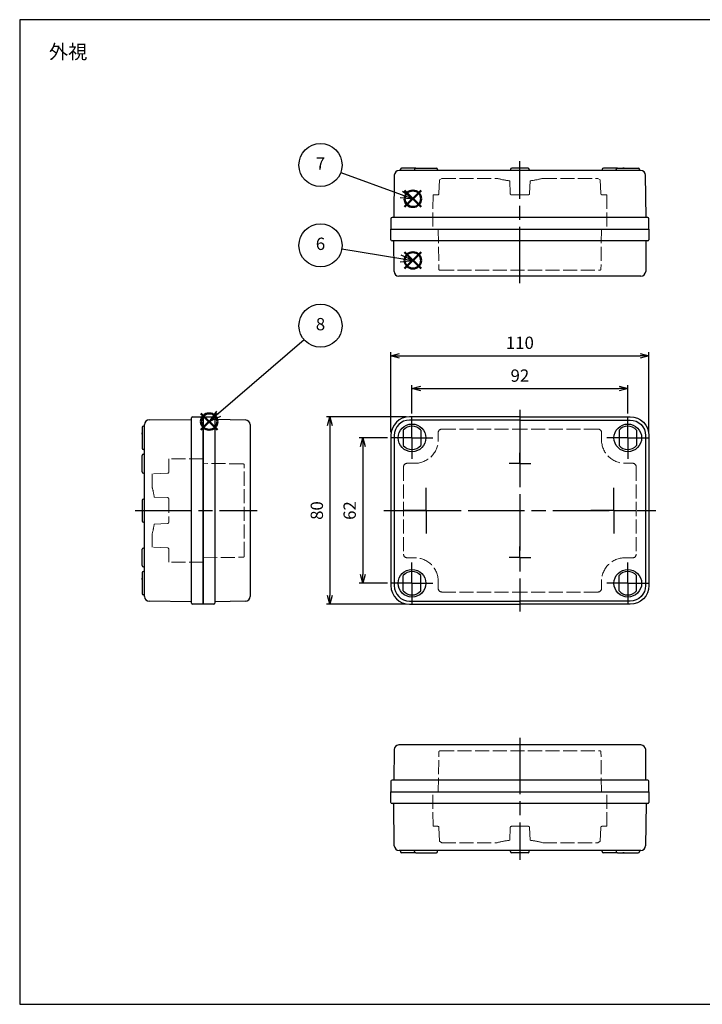
# Model space of a CAD drawing. Units: millimetres. Extents: x 0 to 1234, y 0 to 420.
# Drawn here: x 0 to 291, y 0 to 420 of the extents above; entities that cross this region are included whole.
import ezdxf

# ---------------------------------------------------------------- set-up
doc = ezdxf.new("R2010")
doc.units = ezdxf.units.MM
doc.header["$LTSCALE"] = 2
for name, pattern in [('AM_ISO02W050x2', [3.75, 3, -0.75]), ('AM_ISO08W050', [18, 12, -1.5, 3, -1.5]), ('AM_ISO08W050x2', [9, 6, -0.75, 1.5, -0.75])]:
    doc.linetypes.add(name, pattern=pattern)
doc.layers.add('AM_12', color=7, linetype='Continuous', lineweight=50, plot=False)
for name, color, linetype, lineweight in [('AM_5', 3, 'Continuous', 25), ('AM_7', 4, 'AM_ISO08W050', 25), ('ﾄｯﾌﾟｶﾊﾞｰ', 7, 'Continuous', 25), ('ﾄｯﾌﾟｶﾊﾞｰ0', 7, 'AM_ISO02W050x2', 13), ('ﾎﾞﾃﾞｨｰ', 2, 'Continuous', 25), ('ﾎﾞﾃﾞｨｰ0', 2, 'AM_ISO02W050x2', 13)]:
    doc.layers.add(name, color=color, linetype=linetype, lineweight=lineweight)
doc.styles.add('ACISOTS', font='isocp.shx', dxfattribs={"height": 1, "bigfont": 'extfont.shx'})
doc.styles.get("Standard").update_dxf_attribs({"font": 'ISOCP.SHX', "bigfont": 'EXTFONT.SHX'})
doc.dimstyles.new('AM_ISO$0', dxfattribs={"dimtxt": 3.5, "dimasz": 2.5, "dimexe": 1, "dimexo": 1, "dimgap": 1.5, "dimtad": 1, "dimdsep": 46, "dimtxsty": 'STANDARD', "dimblk": 'OPEN30', "dimcen": 0, "dimclrd": 3, "dimclre": 3, "dimclrt": 2, "dimadec": 0, "dimazin": 2, "dimtp": 0.1, "dimtm": 0.1, "dimtfac": 0.71, "dimtmove": 0, "dimatfit": 3, "dimldrblk": 'OPEN30', "dimfxl": 1, "dimlwd": -1, "dimlwe": -1, "dimarcsym": 0})

# ---------------------------------------------------------------- blocks, each defined once
blk = doc.blocks.new('*S33')
at = {"layer": 'AM_12', "color": 4}
for p, q in [((164.0861519874427, 313.8251496503939), (171.0861519874427, 320.8251496503939)), ((164.0861519874427, 320.8251496503939), (171.0861519874427, 313.8251496503939))]:
    blk.add_line(p, q, dxfattribs=at)
blk.add_circle((167.5861519874427, 317.3251496503939), 3.5, dxfattribs=at)
blk = doc.blocks.new('*S34')
at = {"layer": 'AM_12', "color": 4}
for p, q in [((164.0861519874427, 340.1085445514776), (171.0861519874427, 347.1085445514776)), ((164.0861519874427, 347.1085445514776), (171.0861519874427, 340.1085445514776))]:
    blk.add_line(p, q, dxfattribs=at)
blk.add_circle((167.5861519874427, 343.6085445514776), 3.5, dxfattribs=at)
blk = doc.blocks.new('*S35')
at = {"layer": 'AM_12', "color": 4}
for p, q in [((77.27150011498816, 245.084032135289), (84.27150011498814, 252.084032135289)), ((77.27150011498816, 252.084032135289), (84.27150011498814, 245.084032135289))]:
    blk.add_line(p, q, dxfattribs=at)
blk.add_circle((80.77150011498814, 248.584032135289), 3.5, dxfattribs=at)
blk = doc.blocks.new('TK-A3')
blk.add_lwpolyline([(0, 0), (403, 0), (403, 280), (0, 280.0000000000001)], close=True)
blk = doc.blocks.new('_Open30')
at = {"color": 0, "linetype": 'ByBlock', "lineweight": -2}
for p, q in [((-1, 0.26794919), (0, 0)), ((0, 0), (-1, -0.26794919)), ((0, 0), (-1, 0))]:
    blk.add_line(p, q, dxfattribs=at)
blk = doc.blocks.new('*D13')
at = {"layer": 'AM_5', "color": 3}
for p, q in [((167.205879700549, 252.0189057731979), (167.205879700549, 264.118905773198)), ((170.9558797005491, 262.618905773198), (255.4558797005491, 262.618905773198)), ((259.2058797005491, 252.0189057731979), (259.2058797005491, 264.118905773198))]:
    blk.add_line(p, q, dxfattribs=at)
at = {"layer": 'Defpoints', "color": 0}
for p in [(259.2058797005491, 262.618905773198), (167.205879700549, 250.518905773198), (259.2058797005491, 250.518905773198)]:
    blk.add_point(p, dxfattribs=at)
at = {"layer": 'AM_5', "color": 3, "xscale": 3.75, "yscale": 3.75, "zscale": 3.75, "rotation": 180}
blk.add_blockref('_Open30', (167.205879700549, 262.618905773198), dxfattribs=at)
at = {"layer": 'AM_5', "color": 3, "xscale": 3.75, "yscale": 3.75, "zscale": 3.75}
blk.add_blockref('_Open30', (259.2058797005491, 262.618905773198), dxfattribs=at)
at = {"layer": 'AM_5', "color": 2, "insert": (213.2058797005491, 267.4956913229082), "char_height": 5.25, "attachment_point": 5}
blk.add_mtext('92', dxfattribs=at)
blk = doc.blocks.new('*D14')
at = {"layer": 'AM_5', "color": 3}
for p, q in [((158.2058797005491, 244.118905773198), (158.2058797005491, 278.118905773198)), ((268.2058797005491, 244.118905773198), (268.2058797005491, 278.118905773198)), ((161.955879700549, 276.618905773198), (264.4558797005491, 276.618905773198))]:
    blk.add_line(p, q, dxfattribs=at)
at = {"layer": 'Defpoints', "color": 0}
for p in [(268.2058797005491, 276.618905773198), (158.2058797005491, 242.618905773198), (268.2058797005491, 242.618905773198)]:
    blk.add_point(p, dxfattribs=at)
at = {"layer": 'AM_5', "color": 3, "xscale": 3.75, "yscale": 3.75, "zscale": 3.75, "rotation": 180}
blk.add_blockref('_Open30', (158.2058797005491, 276.618905773198), dxfattribs=at)
at = {"layer": 'AM_5', "color": 3, "xscale": 3.75, "yscale": 3.75, "zscale": 3.75}
blk.add_blockref('_Open30', (268.2058797005491, 276.618905773198), dxfattribs=at)
at = {"layer": 'AM_5', "color": 2, "insert": (213.2058797005491, 281.493905773198), "char_height": 5.25, "attachment_point": 5}
blk.add_mtext('110', dxfattribs=at)
blk = doc.blocks.new('*D17')
at = {"layer": 'AM_5', "color": 3}
for p, q in [((156.8058797005491, 241.618905773198), (144.7058797005491, 241.618905773198)), ((146.2058797005491, 237.868905773198), (146.205879700549, 183.3689057731979)), ((156.8058797005491, 179.618905773198), (144.7058797005491, 179.618905773198))]:
    blk.add_line(p, q, dxfattribs=at)
at = {"layer": 'Defpoints', "color": 0}
for p in [(158.3058797005491, 241.618905773198), (146.205879700549, 179.618905773198), (158.3058797005491, 179.618905773198)]:
    blk.add_point(p, dxfattribs=at)
at = {"layer": 'AM_5', "color": 3, "xscale": 3.75, "yscale": 3.75, "zscale": 3.75}
for p, rotation in [((146.2058797005491, 241.618905773198), 90), ((146.205879700549, 179.618905773198), 270)]:
    blk.add_blockref('_Open30', p, dxfattribs=dict(at, rotation=rotation))
at = {"layer": 'AM_5', "color": 2, "insert": (141.3303629682656, 210.618905773198), "char_height": 5.25, "attachment_point": 5, "rotation": 90}
blk.add_mtext('62', dxfattribs=at)
blk = doc.blocks.new('*D18')
at = {"layer": 'AM_5', "color": 3}
for p, q in [((164.7058797005491, 250.618905773198), (130.7058797005491, 250.618905773198)), ((132.2058797005491, 246.868905773198), (132.2058797005491, 174.368905773198)), ((164.7058797005491, 170.618905773198), (130.705879700549, 170.618905773198))]:
    blk.add_line(p, q, dxfattribs=at)
at = {"layer": 'Defpoints', "color": 0}
for p in [(166.205879700549, 250.618905773198), (132.2058797005491, 170.618905773198), (166.205879700549, 170.618905773198)]:
    blk.add_point(p, dxfattribs=at)
at = {"layer": 'AM_5', "color": 3, "xscale": 3.75, "yscale": 3.75, "zscale": 3.75}
for p, rotation in [((132.2058797005491, 250.618905773198), 90), ((132.2058797005491, 170.618905773198), 270)]:
    blk.add_blockref('_Open30', p, dxfattribs=dict(at, rotation=rotation))
at = {"layer": 'AM_5', "color": 2, "insert": (127.330879700549, 210.618905773198), "char_height": 5.25, "attachment_point": 5, "rotation": 90}
blk.add_mtext('80', dxfattribs=at)
blk = doc.blocks.new('*S49')
at = {"layer": 'AM_5', "color": 3}
blk.add_line((121.2452240351362, 283.4522224583501), (84.74901763808123, 252.0106710648361), dxfattribs=at)
at = {"layer": 'AM_5', "color": 3, "linetype": 'Continuous'}
for p, q in [((83.83085251248663, 253.0764436633597), (80.77150011498814, 248.584032135289)), ((84.74901763808123, 252.0106710648361), (80.77150011498814, 248.584032135289)), ((80.77150011498814, 248.584032135289), (85.66718276367584, 250.9448984663125))]:
    blk.add_line(p, q, dxfattribs=at)
at = {"layer": 'AM_5', "color": 3}
blk.add_circle((128.2058797005491, 289.4488405850575), 9.1875, dxfattribs=at)
at = {"layer": 'AM_5', "color": 7, "insert": (128.2058797005491, 289.4488405850575), "char_height": 5.25, "attachment_point": 5, "style": 'ACISOTS'}
blk.add_mtext('8', dxfattribs=at)
blk = doc.blocks.new('*S50')
at = {"layer": 'AM_5', "color": 3}
blk.add_line((137.2746781610445, 322.245452584562), (162.4039814385881, 318.1663442786367), dxfattribs=at)
at = {"layer": 'AM_5', "color": 3, "linetype": 'Continuous'}
for p, q in [((167.5861519874427, 317.3251496503939), (162.6293788578581, 319.5549026796441)), ((162.1785840193181, 316.7777858776292), (167.5861519874427, 317.3251496503939)), ((162.4039814385881, 318.1663442786367), (167.5861519874427, 317.3251496503939))]:
    blk.add_line(p, q, dxfattribs=at)
at = {"layer": 'AM_5', "color": 3}
blk.add_circle((128.2058797005491, 323.7175431839869), 9.1875, dxfattribs=at)
at = {"layer": 'AM_5', "color": 7, "insert": (128.2058797005491, 323.7175431839869), "char_height": 5.25, "attachment_point": 5, "style": 'ACISOTS'}
blk.add_mtext('6', dxfattribs=at)
blk = doc.blocks.new('*S51')
at = {"layer": 'AM_5', "color": 3}
blk.add_line((136.8361701361793, 354.8353360477667), (162.6545574527968, 345.4090654055227), dxfattribs=at)
at = {"layer": 'AM_5', "color": 3, "linetype": 'Continuous'}
for p, q in [((162.6545574527968, 345.4090654055227), (167.5861519874427, 343.6085445514776)), ((167.5861519874427, 343.6085445514776), (163.1370055572163, 346.7304821664895)), ((162.1721093483773, 344.087648644556), (167.5861519874427, 343.6085445514776))]:
    blk.add_line(p, q, dxfattribs=at)
at = {"layer": 'AM_5', "color": 3}
blk.add_circle((128.2058797005491, 357.9862475423456), 9.1875, dxfattribs=at)
at = {"layer": 'AM_5', "color": 7, "insert": (128.2058797005491, 357.9862475423456), "char_height": 5.25, "attachment_point": 5, "style": 'ACISOTS'}
blk.add_mtext('7', dxfattribs=at)

msp = doc.modelspace()

# ---------------------------------------------------------------- linework, layer by layer
at = {"layer": 'AM_7'}
for p, q in [((213.2058783477473, 307.6189061869558), (213.2058783477473, 359.6189061869558)), ((213.2058797005491, 253.618905773198), (213.2058797005491, 167.618905773198)), ((213.2058797005491, 253.618905773198), (213.2058797005491, 167.618905773198)), ((49.20588011430687, 210.618905773198), (101.2058801143068, 210.618905773198)), ((155.205879926124, 210.6189064177157), (271.205879926124, 210.6189064177157)), ((213.2058783477473, 113.6189053594402), (213.2058783477473, 61.61890535944019))]:
    msp.add_line(p, q, dxfattribs=at)
at = {"layer": 'AM_7', "linetype": 'AM_ISO08W050x2'}
for p, q in [((167.205879700549, 241.618905773198), (167.205879700549, 250.518905773198)), ((259.2058797005491, 241.618905773198), (259.2058797005491, 250.518905773198)), ((167.205879700549, 241.618905773198), (158.3058797005491, 241.618905773198)), ((167.205879700549, 241.618905773198), (176.105879700549, 241.618905773198)), ((167.205879700549, 241.618905773198), (167.205879700549, 232.718905773198)), ((259.2058797005491, 241.618905773198), (250.3058797005491, 241.618905773198)), ((259.2058797005491, 241.618905773198), (268.1058797005491, 241.618905773198)), ((259.2058797005491, 241.618905773198), (259.2058797005491, 232.718905773198)), ((213.2058797005491, 230.618905773198), (213.2058797005491, 235.2391379904374)), ((213.2058797005491, 230.618905773198), (213.2058797005491, 235.2391379904374)), ((213.2058797005491, 230.618905773198), (208.5856474833097, 230.618905773198)), ((213.2058797005491, 230.618905773198), (213.2058797005491, 225.9986735559586)), ((213.2058797005491, 230.618905773198), (217.8261119177885, 230.618905773198)), ((213.2058797005491, 230.618905773198), (213.2058797005491, 225.9986735559586)), ((173.2058797005491, 210.618905773198), (173.2058797005491, 220.368905773198)), ((253.2058797005491, 210.618905773198), (253.2058797005491, 220.368905773198)), ((173.2058797005491, 210.618905773198), (163.4558797005491, 210.618905773198)), ((173.2058797005491, 210.618905773198), (182.9558797005491, 210.618905773198)), ((173.2058797005491, 210.618905773198), (173.2058797005491, 200.868905773198)), ((253.2058797005491, 210.618905773198), (243.4558797005491, 210.618905773198)), ((253.2058797005491, 210.618905773198), (262.9558797005491, 210.618905773198)), ((253.2058797005491, 210.618905773198), (253.2058797005491, 200.868905773198)), ((213.2058797005491, 190.618905773198), (213.2058797005491, 195.2391379904373)), ((213.2058797005491, 190.618905773198), (213.2058797005491, 195.2391379904373)), ((213.2058797005491, 190.618905773198), (208.5856474833097, 190.618905773198)), ((213.2058797005491, 190.618905773198), (213.2058797005491, 185.9986735559586)), ((213.2058797005491, 190.618905773198), (217.8261119177885, 190.618905773198)), ((213.2058797005491, 190.618905773198), (213.2058797005491, 185.9986735559586)), ((167.205879700549, 179.618905773198), (167.205879700549, 188.5189057731979)), ((259.2058797005491, 179.618905773198), (259.2058797005491, 188.5189057731979)), ((167.205879700549, 179.618905773198), (158.3058797005491, 179.618905773198)), ((167.205879700549, 179.618905773198), (176.105879700549, 179.618905773198)), ((167.205879700549, 179.618905773198), (167.205879700549, 170.718905773198)), ((259.2058797005491, 179.618905773198), (250.3058797005491, 179.618905773198)), ((259.2058797005491, 179.618905773198), (259.2058797005491, 170.718905773198)), ((259.2058797005491, 179.618905773198), (268.1058797005491, 179.618905773198))]:
    msp.add_line(p, q, dxfattribs=at)
at = {"layer": 'ﾄｯﾌﾟｶﾊﾞｰ'}
for p, q in [((158.2058797005491, 326.118905773198), (158.2058797005491, 330.618905773198)), ((158.2058797005491, 330.618905773198), (268.2058797005491, 330.618905773198)), ((161.4558797005492, 330.618905773198), (250.3219224812976, 330.618905773198)), ((268.2058797005491, 330.618905773198), (268.2058797005491, 326.118905773198)), ((266.905879700549, 325.6189057731902), (158.705879700549, 325.618905773198)), ((159.5926352541294, 312.605572736151), (159.505879700549, 325.618905773198)), ((266.9058797005491, 325.618905773198), (266.8191241469688, 312.605572736151)), ((267.7058797005491, 325.618905773198), (266.9058797005491, 325.618905773198)), ((264.8191685899318, 310.618905773198), (161.5925908111663, 310.618905773198)), ((78.20587970054908, 250.6189044203962), (82.70587970054908, 250.6189044203962)), ((78.20587970054908, 170.6189044203962), (78.20587970054908, 250.6189044203962)), ((83.20587970054908, 250.1189044203962), (83.20587970054908, 249.6189044203962)), ((83.20587970054908, 249.6189044203962), (96.2591940810271, 249.2708160369169)), ((83.20587970054908, 249.6189044203962), (83.20587970054908, 171.1189044203962)), ((98.20587970054909, 247.2715267689933), (98.20587970054909, 173.9662820717991)), ((163.4558797005491, 244.9260949120287), (163.4558797005491, 238.3117166343672)), ((170.9558797005491, 244.9260949120287), (170.9558797005491, 238.3117166343672)), ((255.4558797005491, 244.9260949120287), (255.4558797005491, 238.3117166343672)), ((262.9558797005491, 244.9260949120287), (262.9558797005491, 238.3117166343672)), ((163.4558797005491, 176.3117166343672), (163.4558797005491, 182.9260949120287)), ((170.9558797005491, 176.3117166343672), (170.9558797005491, 182.9260949120287)), ((255.4558797005491, 176.3117166343672), (255.4558797005491, 182.9260949120287)), ((262.9558797005491, 176.3117166343672), (262.9558797005491, 182.9260949120287)), ((82.70587970054908, 170.6189044203962), (78.20587970054908, 170.6189044203962)), ((96.2591940810271, 171.9669928038756), (83.20587970054908, 171.6189044203962)), ((264.8191685899318, 110.6189057731979), (161.5925908111663, 110.6189057731979)), ((159.5926352541294, 108.6322388102448), (159.505879700549, 95.618905773198)), ((266.9058797005491, 95.618905773198), (266.8191241469688, 108.6322388102448)), ((158.2058797005491, 95.11890577319787), (158.2058797005491, 90.618905773198)), ((266.905879700549, 95.61890577320558), (158.705879700549, 95.61890577319787)), ((267.7058797005491, 95.61890577319787), (266.9058797005491, 95.618905773198)), ((268.2058797005491, 90.618905773198), (268.2058797005491, 95.11890577319787)), ((158.2058797005491, 90.618905773198), (268.2058797005491, 90.618905773198)), ((161.4558797005492, 90.618905773198), (250.3219224812976, 90.618905773198))]:
    msp.add_line(p, q, dxfattribs=at)
for points in [[(213.2058797005491, 250.618905773198), (166.205879700549, 250.618905773198, 0.4142135623730951), (158.2058797005491, 242.618905773198), (158.2058797005491, 178.618905773198, 0.4142135623730951), (166.205879700549, 170.618905773198), (213.2058797005491, 170.618905773198)], [(213.2058797005491, 249.218905773198), (166.205879700549, 249.218905773198, 0.4142135623730959), (159.605879700549, 242.618905773198), (159.605879700549, 178.618905773198, 0.4142135623730946), (166.205879700549, 172.0189057731979), (213.2058797005491, 172.0189057731979)], [(213.2058797005491, 250.618905773198), (260.2058797005491, 250.618905773198, -0.4142135623730951), (268.2058797005491, 242.618905773198), (268.2058797005491, 178.618905773198, -0.4142135623730951), (260.2058797005491, 170.618905773198), (213.2058797005491, 170.618905773198)], [(213.2058797005491, 249.218905773198), (260.2058797005491, 249.218905773198, -0.4142135623730959), (266.8058797005491, 242.618905773198), (266.8058797005491, 178.618905773198, -0.4142135623730946), (260.2058797005491, 172.0189057731979), (213.2058797005491, 172.0189057731979)]]:
    msp.add_lwpolyline(points, format="xyb", dxfattribs=at)
for centre in [(167.205879700549, 241.618905773198), (259.2058797005491, 241.618905773198), (167.205879700549, 179.618905773198), (259.2058797005491, 179.618905773198)]:
    msp.add_circle(centre, 5.900000000000001, dxfattribs=at)
for centre, radius, start, end in [((158.705879700549, 326.118905773198), 0.5, 180, 270), ((267.7058797005491, 326.118905773198), 0.5, 270, 0), ((161.5925908111663, 312.618905773198), 2, 180.3819662047317, 270), ((264.8191685899318, 312.618905773198), 2, 270, 359.6180337952683), ((82.70587970054908, 250.1189044203962), 0.5, 0, 90), ((96.20587970054908, 247.2715267689933), 2, 0, 88.47247455778557), ((167.205879700549, 241.618905773198), 5, 41.40962210926867, 138.5903778907313), ((259.2058797005491, 241.618905773198), 5, 41.40962210926867, 138.5903778907313), ((167.205879700549, 241.618905773198), 5, 221.4096221092687, 318.5903778907313), ((259.2058797005491, 241.618905773198), 5, 221.4096221092687, 318.5903778907313), ((167.205879700549, 179.618905773198), 5, 41.40962210926867, 138.5903778907313), ((259.2058797005491, 179.618905773198), 5, 41.40962210926867, 138.5903778907313), ((96.20587970054908, 173.9662820717991), 2, 271.5275254422144, 0), ((167.205879700549, 179.618905773198), 5, 221.4096221092687, 318.5903778907313), ((259.2058797005491, 179.618905773198), 5, 221.4096221092687, 318.5903778907313), ((82.70587970054908, 171.1189044203962), 0.5, 270, 0), ((161.5925908111663, 108.618905773198), 2, 90, 179.6180337952683), ((264.8191685899318, 108.618905773198), 2, 0.3819662047316503, 90), ((158.705879700549, 95.11890577319787), 0.5, 90, 180), ((267.7058797005491, 95.11890577319787), 0.5, 0, 90)]:
    msp.add_arc(centre, radius, start, end, dxfattribs=at)
at = {"layer": 'ﾄｯﾌﾟｶﾊﾞｰ0'}
for p, q in [((178.4058797005491, 330.618905773198), (178.6488388738117, 313.6117636448065)), ((248.005879700549, 330.618905773198), (247.7629205272863, 313.6117636448065)), ((179.1487878612115, 313.118905773198), (247.2629715398866, 313.118905773198)), ((178.4058794749742, 240.7689051286802), (178.4058794749743, 243.8689051286804)), ((179.9058794749743, 245.3689051286803), (213.2058794749741, 245.3689051286803)), ((246.505879474974, 245.3689051286803), (213.2058794749741, 245.3689051286803)), ((248.0058794749741, 240.7689051286802), (248.005879474974, 243.8689051286804)), ((95.21302182894055, 230.5259452471336), (78.20587970054908, 230.7689044203963)), ((95.70587970054908, 191.2118125810588), (95.70587970054908, 230.0259962597339)), ((163.6058794749741, 229.2689051286802), (163.6058794749742, 191.9689051286802)), ((165.1058794749741, 230.7689051286802), (168.4058794749742, 230.7689051286802)), ((261.3058794749742, 230.7689051286802), (258.0058794749741, 230.7689051286802)), ((262.8058794749742, 229.2689051286802), (262.805879474974, 191.9689051286802)), ((78.20587970054908, 190.4689044203963), (95.21302182894055, 190.7118635936589)), ((165.1058794749742, 190.4689051286802), (168.4058794749742, 190.4689051286802)), ((261.3058794749741, 190.4689051286802), (258.0058794749741, 190.4689051286802)), ((178.4058794749742, 180.4689051286802), (178.4058794749742, 177.3689051286802)), ((248.0058794749741, 180.4689051286802), (248.0058794749741, 177.3689051286802)), ((179.9058794749742, 175.8689051286802), (213.2058794749741, 175.8689051286802)), ((246.5058794749741, 175.8689051286802), (213.2058794749741, 175.8689051286802)), ((178.4058797005491, 90.618905773198), (178.6488388738117, 107.6260479015893)), ((179.1487878612115, 108.118905773198), (247.2629715398866, 108.1189057731978)), ((248.005879700549, 90.618905773198), (247.7629205272863, 107.6260479015893))]:
    msp.add_line(p, q, dxfattribs=at)
for centre, radius, start, end in [((179.1487878612115, 313.618905773198), 0.5, 180.8184554616882, 270), ((247.2629715398866, 313.618905773198), 0.5, 270, 359.1815445383117), ((179.9058794749743, 243.8689051286804), 1.5, 90, 180), ((246.505879474974, 243.8689051286804), 1.5, 0, 90), ((168.4058794749742, 240.7689051286802), 10, 270, 0), ((258.0058794749741, 240.7689051286802), 10, 180, 270), ((95.20587970054908, 230.0259962597339), 0.5, 0, 89.18154453831175), ((165.1058794749741, 229.2689051286802), 1.5, 90, 180), ((261.3058794749742, 229.2689051286802), 1.5, 0, 90), ((95.20587970054908, 191.2118125810588), 0.5, 270.8184554616882, 0), ((165.1058794749742, 191.9689051286802), 1.5, 180, 270), ((168.4058794749742, 180.4689051286802), 10, 0, 90), ((258.0058794749741, 180.4689051286802), 10, 90, 180), ((261.3058794749741, 191.9689051286802), 1.5, 270, 0), ((179.9058794749742, 177.3689051286802), 1.5, 180, 270), ((246.5058794749741, 177.3689051286802), 1.5, 270, 0), ((179.1487878612115, 107.618905773198), 0.5, 90, 179.1815445383117), ((247.2629715398866, 107.6189057731978), 0.5, 0.8184554616882532, 90)]:
    msp.add_arc(centre, radius, start, end, dxfattribs=at)
at = {"layer": 'ﾎﾞﾃﾞｨｰ'}
for p, q in [((159.6763296499326, 353.6489023987673), (159.405879700549, 335.618905773198)), ((264.1558797005491, 355.6189057731971), (161.6761046878943, 355.618905773198)), ((162.255879700549, 355.618905773198), (162.255879700549, 356.118905773198)), ((168.8058797005491, 356.618905773198), (162.755879700549, 356.618905773198)), ((168.3058797005491, 356.118905773198), (168.3058797005491, 355.618905773198)), ((168.8058797005491, 356.618905773198), (177.6058797005491, 356.618905773198)), ((178.1058797005491, 356.118905773198), (178.105879700549, 355.618905773198)), ((209.2058797005491, 356.1189057731978), (209.2058797005491, 355.6189057731978)), ((216.7058797005491, 356.618905773198), (209.7058797005491, 356.618905773198)), ((217.2058797005491, 356.118905773198), (217.2058797005491, 355.618905773198)), ((248.305879700549, 356.118905773198), (248.305879700549, 355.618905773198)), ((254.7558797005491, 356.618905773198), (248.805879700549, 356.618905773198)), ((254.255879700549, 355.618905773198), (254.2558797005491, 356.118905773198)), ((254.7558797005491, 356.618905773198), (263.6558797005491, 356.618905773198)), ((257.6058797005491, 356.618905773198), (257.1058797005492, 356.618905773198)), ((264.1558797005491, 355.618905773198), (264.1558797005491, 356.118905773198)), ((264.735654713204, 355.618905773198), (264.1558797005491, 355.618905773198)), ((267.005879700549, 335.618905773198), (266.7354297511656, 353.6489023987673)), ((158.2058797005491, 335.118905773198), (158.2058797005491, 330.618905773198)), ((267.005879700549, 335.618905773198), (158.705879700549, 335.618905773198)), ((267.7058797005491, 335.618905773198), (267.005879700549, 335.618905773198)), ((268.2058797005491, 330.618905773198), (268.2058797005491, 335.118905773198)), ((158.205879700549, 330.618905773198), (268.2058797005491, 330.618905773198)), ((55.18088165344522, 249.2935919448074), (73.20587970054908, 249.5189044203963)), ((73.20587970054908, 249.5189044203963), (73.20587970054908, 250.1189044203962)), ((73.20587970054908, 171.1189044203962), (73.20587970054908, 249.5189044203963)), ((73.70587970054908, 250.6189044203962), (78.20587970054908, 250.6189044203962)), ((78.20587970054908, 250.6189044203962), (78.20587970054908, 170.6189044203962)), ((52.20587970054907, 246.0689044203963), (52.20587970054907, 237.1689044203964)), ((52.20587970054907, 243.2189044203964), (52.20587970054907, 243.7189044203964)), ((53.20587970054908, 246.5689044203963), (52.70587970054908, 246.5689044203963)), ((53.20587970054908, 173.9440606642931), (53.20587970054908, 247.2937481764992)), ((53.20587970054908, 236.6689044203963), (52.70587970054908, 236.6689044203964)), ((52.20587970054907, 227.1189044203962), (52.20587970054907, 234.1189044203962)), ((52.70587970054908, 234.6189044203963), (53.20587970054908, 234.6189044203963)), ((52.70587970054908, 226.6189044203962), (53.20587970054908, 226.6189044203962)), ((52.20587970054907, 215.0189044203963), (52.20587970054907, 206.2189044203964)), ((52.70587970054908, 215.5189044203963), (53.20587970054908, 215.5189044203963)), ((52.70587970054908, 205.7189044203964), (53.20587970054908, 205.7189044203964)), ((52.20587970054907, 187.1189044203962), (52.20587970054907, 194.1189044203962)), ((52.70587970054908, 194.6189044203962), (53.20587970054908, 194.6189044203962)), ((52.70587970054908, 186.6189044203962), (53.20587970054908, 186.6189044203962)), ((52.20587970054907, 184.0689044203961), (52.20587970054907, 175.1689044203963)), ((52.20587970054907, 181.2189044203962), (52.20587970054907, 181.7189044203962)), ((53.20587970054908, 184.5689044203961), (52.70587970054908, 184.5689044203961)), ((53.20587970054908, 174.6689044203962), (52.70587970054908, 174.6689044203963)), ((73.20587970054908, 171.7189044203962), (55.18088165344522, 171.9442168959849)), ((78.20587970054908, 170.6189044203962), (73.70587970054908, 170.6189044203962)), ((158.2058797005491, 86.11890577319798), (158.2058797005491, 90.618905773198)), ((158.205879700549, 90.618905773198), (268.2058797005491, 90.618905773198)), ((268.2058797005491, 90.618905773198), (268.2058797005491, 86.11890577319798)), ((267.005879700549, 85.618905773198), (158.705879700549, 85.618905773198)), ((159.6763296499326, 67.58890914762856), (159.405879700549, 85.618905773198)), ((267.005879700549, 85.618905773198), (266.7354297511656, 67.58890914762856)), ((267.7058797005491, 85.618905773198), (267.005879700549, 85.618905773198)), ((264.1558797005491, 65.61890577319889), (161.6761046878943, 65.61890577319798)), ((162.255879700549, 65.6189057731981), (162.255879700549, 65.1189057731981)), ((168.8058797005491, 64.61890577319798), (162.755879700549, 64.6189057731981)), ((168.3058797005491, 65.11890577319787), (168.3058797005491, 65.61890577319798)), ((168.8058797005491, 64.61890577319787), (177.6058797005491, 64.61890577319798)), ((178.1058797005491, 65.11890577319798), (178.105879700549, 65.61890577319798)), ((209.2058797005491, 65.1189057731981), (209.2058797005491, 65.6189057731981)), ((216.7058797005491, 64.6189057731981), (209.7058797005491, 64.6189057731981)), ((217.2058797005491, 65.1189057731981), (217.2058797005491, 65.6189057731981)), ((248.305879700549, 65.11890577319798), (248.305879700549, 65.61890577319798)), ((254.7558797005491, 64.61890577319787), (248.805879700549, 64.61890577319798)), ((254.255879700549, 65.6189057731981), (254.2558797005491, 65.11890577319787)), ((254.7558797005491, 64.61890577319787), (263.6558797005491, 64.6189057731981)), ((257.6058797005491, 64.61890577319787), (257.1058797005492, 64.61890577319787)), ((264.735654713204, 65.61890577319798), (264.1558797005491, 65.61890577319798)), ((264.1558797005491, 65.6189057731981), (264.1558797005491, 65.1189057731981))]:
    msp.add_line(p, q, dxfattribs=at)
for centre, radius, start, end in [((161.6761046878943, 353.618905773198), 2, 90, 179.1406277563521), ((162.755879700549, 356.118905773198), 0.5, 90, 180), ((168.8058797005491, 356.118905773198), 0.5, 90, 180), ((177.6058797005491, 356.118905773198), 0.5, 0, 90), ((209.7058797005491, 356.1189057731978), 0.5, 90, 180), ((216.7058797005491, 356.118905773198), 0.5, 0, 90), ((248.805879700549, 356.118905773198), 0.5, 90, 180), ((254.7558797005491, 356.118905773198), 0.5, 90, 180), ((263.6558797005491, 356.118905773198), 0.5, 0, 90), ((264.735654713204, 353.618905773198), 2, 0.8593722436479357, 90), ((158.705879700549, 335.118905773198), 0.5, 90, 180), ((267.7058797005491, 335.118905773198), 0.5, 0, 90), ((55.20587970054908, 247.2937481764992), 2, 90.71615994546708, 180), ((73.70587970054908, 250.1189044203962), 0.5, 90, 180), ((52.70587970054908, 246.0689044203963), 0.5, 90, 180), ((52.70587970054908, 237.1689044203964), 0.5, 180, 270), ((52.70587970054908, 234.1189044203962), 0.5, 90, 180), ((52.70587970054908, 227.1189044203962), 0.5, 180, 270), ((52.70587970054908, 215.0189044203963), 0.5, 90, 180), ((52.70587970054908, 206.2189044203964), 0.5, 180, 270), ((52.70587970054908, 194.1189044203962), 0.5, 90, 180), ((52.70587970054908, 187.1189044203962), 0.5, 180, 270), ((52.70587970054908, 184.0689044203961), 0.5, 90, 180), ((52.70587970054908, 175.1689044203963), 0.5, 180, 270), ((55.20587970054908, 173.9440606642931), 2, 180, 269.2838400545264), ((73.70587970054908, 171.1189044203962), 0.5, 180, 270), ((158.705879700549, 86.11890577319798), 0.5, 180, 270), ((267.7058797005491, 86.11890577319798), 0.5, 270, 0), ((161.6761046878943, 67.61890577319798), 2, 180.8593722436479, 270), ((264.735654713204, 67.61890577319798), 2, 270, 359.1406277563521), ((162.755879700549, 65.1189057731981), 0.5, 180, 270), ((168.8058797005491, 65.11890577319787), 0.5, 180, 270), ((177.6058797005491, 65.11890577319798), 0.5, 270, 0), ((209.7058797005491, 65.1189057731981), 0.5, 180, 270), ((216.7058797005491, 65.1189057731981), 0.5, 270, 0), ((248.805879700549, 65.11890577319798), 0.5, 180, 270), ((254.7558797005491, 65.11890577319787), 0.5, 180, 270), ((263.6558797005491, 65.1189057731981), 0.5, 270, 0)]:
    msp.add_arc(centre, radius, start, end, dxfattribs=at)
at = {"layer": 'ﾎﾞﾃﾞｨｰ0'}
for p, q in [((178.9558769949456, 351.7189057731979), (178.7246458869037, 345.7993894073278)), ((179.9558769949456, 352.3189057731978), (178.9558769949456, 351.7189057731979)), ((179.9558769949457, 352.3189057731978), (203.4558797005491, 352.3189057731978)), ((209.0886572008476, 345.8010600079414), (208.8933508314675, 351.2696383505848)), ((217.3230967890436, 345.8010600079414), (217.518403135781, 351.2696377165888)), ((222.9558797005489, 352.3189057731978), (246.4558769949459, 352.3189057731978)), ((246.4558769949456, 352.3189057731978), (247.4558769949456, 351.7189057731979)), ((247.4558769949456, 351.7189057731979), (247.6871081029874, 345.7993894073278)), ((176.168446545469, 345.3189057731978), (176.0898369198005, 330.618905773198)), ((178.2250269206272, 345.3189057731978), (176.168446545469, 345.3189057731978)), ((213.2058769949456, 345.3189057731978), (209.5883386280213, 345.3189057731978)), ((213.2058769949456, 345.3189057731978), (216.8234153618698, 345.3189057731978)), ((248.186727069264, 345.3189057731978), (250.2433128556293, 345.3189057731978)), ((250.2433128556293, 345.3189057731978), (250.3219224812976, 330.618905773198)), ((78.20587970054908, 232.6189044203962), (63.50587970054869, 232.6189044203962)), ((63.50587970054869, 232.6189044203962), (63.50587970054869, 227.0013674062738)), ((63.02372546580489, 226.5016859791), (56.50587970054857, 226.268905773198)), ((56.50587970054903, 220.3689044203968), (56.50587970054892, 226.2689057731981)), ((57.36051076670048, 216.3589592471764), (63.02539606641892, 216.1376746651562)), ((63.5058797005488, 215.6380556988796), (63.50587970054869, 205.5997558475163)), ((63.02539606641892, 205.1001368812398), (57.36051119168871, 204.8788523158206)), ((56.50587970054903, 194.9689057731981), (56.50587970054903, 200.8689044203958)), ((63.02372546580489, 194.736125567296), (56.50587970054857, 194.968905773198)), ((63.50587970054869, 188.6189044203962), (63.50587970054869, 194.2364441401222)), ((78.20587970054908, 188.6189044203962), (63.50587970054869, 188.6189044203962)), ((176.168446545469, 75.91890577319805), (176.0898369198005, 90.618905773198)), ((250.2433128556293, 75.91890577319805), (250.3219224812976, 90.618905773198)), ((178.2250269206272, 75.91890577319805), (176.168446545469, 75.91890577319805)), ((213.2058769949456, 75.91890577319816), (209.5883386280213, 75.91890577319816)), ((213.2058769949456, 75.91890577319816), (216.8234153618698, 75.91890577319816)), ((248.186727069264, 75.91890577319805), (250.2433128556293, 75.91890577319805)), ((178.9558769949456, 69.51890577319796), (178.7246458869037, 75.43842213906817)), ((209.0886572008476, 75.43675153845436), (208.8933508314675, 69.968173195811)), ((217.3230967890436, 75.43675153845436), (217.518403135781, 69.96817382980726)), ((247.4558769949456, 69.51890577319796), (247.6871081029874, 75.43842213906817)), ((179.9558769949456, 68.91890577319793), (178.9558769949456, 69.51890577319796)), ((179.9558769949457, 68.91890577319793), (203.4558797005491, 68.91890577319805)), ((222.9558797005489, 68.91890577319805), (246.4558769949459, 68.91890577319805)), ((246.4558769949456, 68.91890577319793), (247.4558769949456, 69.51890577319796))]:
    msp.add_line(p, q, dxfattribs=at)
for centre, radius, start, end in [((213.2058797005491, 388.2314057731977), 37.21249999999969, 254.8107132628161, 263.3450814889511), ((213.2058797005491, 388.2314057731977), 37.21249999999969, 276.6549100878409, 285.1892867371839), ((178.2250269206272, 345.8189057731978), 0.5, 270, 357.7630209365626), ((209.5883386280213, 345.8189057731978), 0.5, 182.0454084888862, 270), ((216.8234153618698, 345.8189057731978), 0.5, 270, 357.9545915111138), ((248.186727069264, 345.8189057731978), 0.5, 182.2369790634374, 270), ((63.00587970054869, 227.0013674062738), 0.5, 272.0454084888863, 0), ((20.59337970054935, 210.6189044203962), 37.21249999999969, 8.873342924268195, 15.1892867371855), ((63.00587970054881, 215.6380556988796), 0.5, 0, 87.76302093656244), ((20.59337970054935, 210.6189044203962), 37.21249999999969, 344.8107132628145, 351.1266613178585), ((63.00587970054869, 205.5997558475163), 0.5, 272.2369790634376, 0), ((63.00587970054869, 194.2364441401222), 0.5, 0, 87.95459151111369), ((178.2250269206272, 75.41890577319803), 0.5, 2.236979063437448, 90), ((209.5883386280213, 75.41890577319816), 0.5, 90, 177.9545915111137), ((216.8234153618698, 75.41890577319816), 0.5, 2.045408488886215, 90), ((248.186727069264, 75.41890577319803), 0.5, 90, 177.7630209365625), ((213.2058797005491, 33.00640577319837), 37.21249999999969, 96.6549185110488, 105.1892867371839), ((213.2058797005491, 33.00640577319837), 37.21249999999969, 74.81071326281607, 83.34508991215898)]:
    msp.add_arc(centre, radius, start, end, dxfattribs=at)

# ---------------------------------------------------------------- block references
at = {"lineweight": 0, "xscale": 1.5, "yscale": 1.5, "zscale": 1.5}
msp.add_blockref('TK-A3', (0, 0), dxfattribs=at)
at = {"layer": 'AM_12'}
for name in ['*S34', '*S33', '*S35']:
    msp.add_blockref(name, (0, 0), dxfattribs=at)
at = {"layer": 'AM_5'}
for name in ['*S51', '*S50', '*S49']:
    msp.add_blockref(name, (0, 0), dxfattribs=at)

# ---------------------------------------------------------------- texts
at = {"layer": 'AM_5', "color": 2, "insert": (20.64209136226169, 406.3173821734165), "char_height": 6.000000000000001, "attachment_point": 5}
msp.add_mtext('{\\fMS Gothic|b0|i0|c128|p49;\\C0;外視}', dxfattribs=at)

# ---------------------------------------------------------------- dimensions: what is measured, and where the dimension line sits
at = {"layer": 'AM_5'}
for base, p1, p2, picture, middle in [((268.2058797005491, 276.618905773198), (158.2058797005491, 242.618905773198), (268.2058797005491, 242.618905773198), '*D14', (213.2058797005491, 281.493905773198)), ((259.2058797005491, 262.618905773198), (167.205879700549, 250.518905773198), (259.2058797005491, 250.518905773198), '*D13', (213.2058797005491, 267.4956913229082))]:
    dim = msp.add_linear_dim(base=base, p1=p1, p2=p2, dimstyle='AM_ISO$0', override={"dimscale": 1.5}, dxfattribs=at)
    dim.commit()
    dim.dimension.update_dxf_attribs({"geometry": picture, "text_midpoint": middle})
for base, p1, p2, picture, middle in [((132.2058797005491, 170.618905773198), (166.205879700549, 250.618905773198), (166.205879700549, 170.618905773198), '*D18', (127.330879700549, 210.618905773198)), ((146.205879700549, 179.618905773198), (158.3058797005491, 241.618905773198), (158.3058797005491, 179.618905773198), '*D17', (141.3303629682656, 210.618905773198))]:
    dim = msp.add_linear_dim(base=base, p1=p1, p2=p2, angle=90, dimstyle='AM_ISO$0', override={"dimscale": 1.5}, dxfattribs=at)
    dim.commit()
    dim.dimension.update_dxf_attribs({"geometry": picture, "text_midpoint": middle})

doc.saveas('drawing.dxf')
